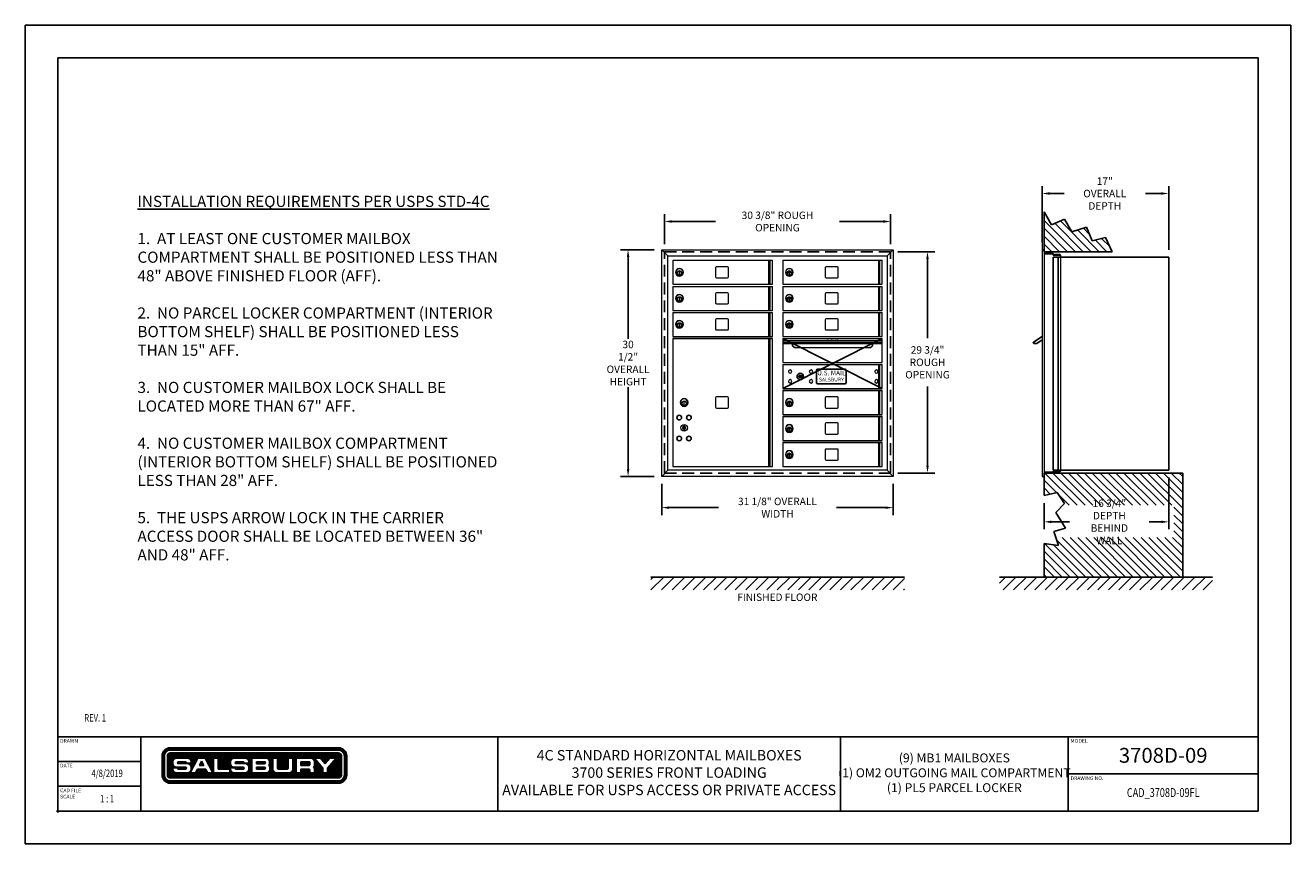
# Model space of a CAD drawing. Units: inches. Extents: x 0 to 170, y 0 to 110.
import ezdxf
from ezdxf.enums import TextEntityAlignment as Align

# ---------------------------------------------------------------- set-up
doc = ezdxf.new("R2010")
doc.units = ezdxf.units.IN
doc.header["$MEASUREMENT"] = 0
doc.header["$PDMODE"] = 2
doc.header["$PDSIZE"] = 0.2
doc.linetypes.add('HIDDEN', pattern=[0.075, 0.05, -0.025])
doc.styles.add('Simplex Italic', font='SIMPLEX.shx', dxfattribs={"oblique": 15, "height": 3})
doc.styles.add('SQUASHED', font='simplex.shx', dxfattribs={"width": 4})
doc.styles.get("Standard").update_dxf_attribs({"font": 'simplex.shx', "width": 0.75})
doc.dimstyles.get("Standard").update_dxf_attribs({"dimtxt": 1, "dimasz": 1, "dimexe": 1, "dimexo": 1, "dimgap": 1, "dimtad": 0, "dimtih": 1, "dimtoh": 1, "dimdec": 3, "dimzin": 0, "dimdsep": 46, "dimlunit": 5, "dimtxsty": 'Standard', "dimcen": 0, "dimadec": 0, "dimazin": 0, "dimtfac": 1, "dimtdec": 3, "dimtofl": 0, "dimtmove": 0, "dimatfit": 3, "dimfxl": 1, "dimfrac": 2, "dimtolj": 1, "dimtzin": 0, "dimarcsym": 0})

# ---------------------------------------------------------------- blocks, each defined once
blk = doc.blocks.new('*D9')
at = {"color": 0, "lineweight": -2, "transparency": 16777216}
for p, q in [((84.5, 79.84), (79.98, 79.84)), ((80.98, 78.84), (80.98, 67.86)), ((80.98, 50.37), (80.98, 61.34)), ((84.5, 49.37), (79.98, 49.37))]:
    blk.add_line(p, q, dxfattribs=at)
at = {"color": 0, "lineweight": -3, "transparency": 16777216}
for points in [[(80.81, 78.84), (81.15, 78.84), (80.98, 79.84)], [(80.81, 50.37), (81.15, 50.37), (80.98, 49.37)]]:
    blk.add_solid(points, dxfattribs=at)
at = {"layer": 'Defpoints', "color": 0, "lineweight": -3, "transparency": 16777216}
for p in [(85.5, 79.84), (80.98, 49.37), (85.5, 49.37)]:
    blk.add_point(p, dxfattribs=at)
at = {"color": 0, "lineweight": -3, "transparency": 16777216, "insert": (80.98, 64.6), "char_height": 1, "attachment_point": 5}
blk.add_mtext('\\A1;30 1/2"\\POVERALL\\PHEIGHT', dxfattribs=at)
blk = doc.blocks.new('*D10')
at = {"color": 0, "lineweight": -2, "transparency": 16777216}
for p, q in [((85.5, 48.37), (85.5, 44.17)), ((116.6, 48.37), (116.6, 44.17)), ((86.5, 45.17), (93.11, 45.17)), ((115.6, 45.17), (109, 45.17))]:
    blk.add_line(p, q, dxfattribs=at)
at = {"color": 0, "lineweight": -3, "transparency": 16777216}
for points in [[(86.5, 45.33), (86.5, 45), (85.5, 45.17)], [(115.6, 45.33), (115.6, 45), (116.6, 45.17)]]:
    blk.add_solid(points, dxfattribs=at)
at = {"layer": 'Defpoints', "color": 0, "lineweight": -3, "transparency": 16777216}
for p in [(85.5, 49.37), (116.6, 49.37), (116.6, 45.17)]:
    blk.add_point(p, dxfattribs=at)
at = {"color": 0, "lineweight": -3, "transparency": 16777216, "insert": (101.05, 45.17), "char_height": 1, "attachment_point": 5}
blk.add_mtext('\\A1;31 1/8" OVERALL WIDTH', dxfattribs=at)
blk = doc.blocks.new('*D11')
at = {"color": 0, "lineweight": -2, "transparency": 16777216}
for p, q in [((85.86, 80.57), (85.86, 84.63)), ((86.86, 83.63), (92.71, 83.63)), ((115.24, 83.63), (109.39, 83.63)), ((116.24, 80.57), (116.24, 84.63))]:
    blk.add_line(p, q, dxfattribs=at)
at = {"color": 0, "lineweight": -3, "transparency": 16777216}
for points in [[(86.86, 83.8), (86.86, 83.46), (85.86, 83.63)], [(115.24, 83.8), (115.24, 83.46), (116.24, 83.63)]]:
    blk.add_solid(points, dxfattribs=at)
at = {"layer": 'Defpoints', "color": 0, "lineweight": -3, "transparency": 16777216}
for p in [(116.24, 83.63), (85.86, 79.57), (116.24, 79.57)]:
    blk.add_point(p, dxfattribs=at)
at = {"color": 0, "lineweight": -3, "transparency": 16777216, "insert": (101.05, 83.63), "char_height": 1, "attachment_point": 5}
blk.add_mtext('\\A1;30 3/8" ROUGH OPENING', dxfattribs=at)
blk = doc.blocks.new('*D12')
at = {"color": 0, "lineweight": -2, "transparency": 16777216}
for p, q in [((117.24, 79.57), (122.21, 79.57)), ((121.21, 78.57), (121.21, 67.96)), ((121.21, 50.82), (121.21, 61.44)), ((117.24, 49.82), (122.21, 49.82))]:
    blk.add_line(p, q, dxfattribs=at)
at = {"color": 0, "lineweight": -3, "transparency": 16777216}
for points in [[(121.04, 78.57), (121.37, 78.57), (121.21, 79.57)], [(121.04, 50.82), (121.37, 50.82), (121.21, 49.82)]]:
    blk.add_solid(points, dxfattribs=at)
at = {"layer": 'Defpoints', "color": 0, "lineweight": -3, "transparency": 16777216}
for p in [(116.24, 79.57), (116.24, 49.82), (121.21, 49.82)]:
    blk.add_point(p, dxfattribs=at)
at = {"color": 0, "lineweight": -3, "transparency": 16777216, "insert": (121.21, 64.7), "char_height": 1, "attachment_point": 5}
blk.add_mtext('\\A1;29 3/4"\\PROUGH\\POPENING', dxfattribs=at)
blk = doc.blocks.new('*D7')
at = {"color": 0, "lineweight": -2, "transparency": 16777216}
for p, q in [((136.6, 80.84), (136.6, 88.39)), ((137.6, 87.39), (139.56, 87.39)), ((152.62, 87.39), (150.49, 87.39)), ((153.62, 79.83), (153.62, 88.39))]:
    blk.add_line(p, q, dxfattribs=at)
at = {"color": 0, "lineweight": -3, "transparency": 16777216}
for points in [[(137.6, 87.56), (137.6, 87.23), (136.6, 87.39)], [(152.62, 87.56), (152.62, 87.23), (153.62, 87.39)]]:
    blk.add_solid(points, dxfattribs=at)
at = {"layer": 'Defpoints', "color": 0, "lineweight": -3, "transparency": 16777216}
for p in [(153.62, 87.39), (136.6, 79.84), (153.62, 78.83)]:
    blk.add_point(p, dxfattribs=at)
at = {"color": 0, "lineweight": -3, "transparency": 16777216, "insert": (145.02, 87.39), "char_height": 1, "attachment_point": 5}
blk.add_mtext('\\A1;17"\\POVERALL DEPTH', dxfattribs=at)
blk = doc.blocks.new('*D8')
at = {"color": 0, "lineweight": -2, "transparency": 16777216}
for p, q in [((153.62, 49.2), (153.62, 42.26)), ((136.86, 45.78), (136.86, 42.26)), ((137.86, 43.26), (140.29, 43.26)), ((152.62, 43.26), (151, 43.26))]:
    blk.add_line(p, q, dxfattribs=at)
at = {"color": 0, "lineweight": -3, "transparency": 16777216}
for points in [[(137.86, 43.43), (137.86, 43.09), (136.86, 43.26)], [(152.62, 43.43), (152.62, 43.09), (153.62, 43.26)]]:
    blk.add_solid(points, dxfattribs=at)
at = {"layer": 'Defpoints', "color": 0, "lineweight": -3, "transparency": 16777216}
for p in [(153.62, 50.2), (136.86, 46.78), (153.62, 43.26)]:
    blk.add_point(p, dxfattribs=at)
at = {"color": 0, "lineweight": -3, "transparency": 16777216, "insert": (145.64, 43.26), "char_height": 1, "attachment_point": 5}
blk.add_mtext('\\A1;16 3/4" DEPTH\\PBEHIND WALL', dxfattribs=at)

msp = doc.modelspace()

# ---------------------------------------------------------------- hatches: boundary and pattern name
at = {"lineweight": -3}
h = msp.add_hatch(dxfattribs=at)
h.set_pattern_fill('ANSI31', color=256, scale=6, angle=90, style=0)
h.set_pattern_definition([(135, (-1592.3547, -332.7179), (-0.5303301, -0.5303301), [])])
h.paths.add_polyline_path([(140.5763, 82.2616), (139.6144, 83.963), (137.8756, 83.1863), (136.865, 84.9246), (136.865, 79.5737), (146.0074, 79.5737), (145.1267, 81.4849), (143.3139, 81.041), (142.574, 82.8534)])
h = msp.add_hatch(dxfattribs=at)
h.set_pattern_fill('ANSI31', color=256, scale=6, angle=90, style=0)
h.set_pattern_definition([(135, (-1592.3547, -308.2179), (-0.5303301, -0.5303301), [])])
h.paths.add_polyline_path([(136.865, 49.8237), (136.865, 49.3667), (136.865, 46.7832), (138.6064, 47.2177), (139.606, 45.739), (139.3722, 45.4891), (154.3008, 45.4891), (154.3008, 41.1512), (138.4392, 41.1512), (138.7877, 40.0885), (136.865, 40.3452), (136.865, 35.8337), (155.5, 35.8337), (155.5, 49.8237)])
h = msp.add_hatch(dxfattribs=at)
h.set_pattern_fill('ANSI31', scale=8, style=0)
h.set_pattern_definition([(45, (-1411.8278, -176.2414), (-0.7071068, 0.7071068), [])])
h.paths.add_polyline_path([(118.1, 34.1233), (118.1, 35.8337), (84.0404, 35.8337), (84.0404, 34.1233)])
h = msp.add_hatch(dxfattribs=at)
h.set_pattern_fill('ANSI31', scale=8, style=0)
h.set_pattern_definition([(45, (-1425.3278, -176.2414), (-0.7071068, 0.7071068), [])])
h.paths.add_polyline_path([(130.865, 35.8337), (130.865, 34.1233), (159.5, 34.1233), (159.5, 35.8337), (153.5, 35.8337), (136.865, 35.8337)])

# ---------------------------------------------------------------- linework, layer by layer
at = {"color": 7}
for p, q in [((170, 110), (0, 110)), ((0, 0), (0, 110)), ((170, 0), (170, 110)), ((165.625, 105.625), (4.375, 105.625)), ((4.375, 4.375), (4.375, 105.625)), ((165.625, 4.375), (165.625, 105.625)), ((15.505, 4.375), (15.505, 14.375)), ((63.5, 4.375), (63.5, 14.375)), ((42.2996, 11.9135), (19.2566, 11.9135)), ((42.1251, 12.0437), (19.4371, 12.0437)), ((19.4733, 12.8999), (42.0829, 12.8999)), ((19.4733, 12.7435), (42.0829, 12.7435)), ((19.4733, 12.5871), (42.0829, 12.5871)), ((19.4733, 12.1961), (42.0829, 12.1961)), ((4.375, 11.045), (15.505, 11.045)), ((18.3785, 9.2245), (18.3785, 11.8051)), ((18.5349, 11.8051), (18.5349, 9.2245)), ((18.6913, 11.8051), (18.6913, 9.2245)), ((19.0823, 11.8051), (19.0823, 9.2245)), ((19.231, 11.8051), (19.231, 9.2245)), ((42.3252, 11.7571), (19.231, 11.7571)), ((42.3252, 11.6007), (19.231, 11.6007)), ((19.9473, 11.4443), (19.231, 11.4443)), ((19.8163, 11.2879), (19.231, 11.2879)), ((19.7554, 11.1315), (19.231, 11.1315)), ((19.7409, 10.9751), (19.231, 10.9751)), ((19.7409, 10.8187), (19.231, 10.8187)), ((19.7492, 10.6623), (19.231, 10.6623)), ((19.7999, 10.5059), (19.231, 10.5059)), ((19.913, 10.3495), (19.231, 10.3495)), ((19.7409, 11.0036), (19.7409, 10.7592)), ((19.8259, 11.0036), (19.8259, 10.7592)), ((20.3147, 11.4923), (21.7809, 11.4923)), ((20.3147, 10.2705), (21.5219, 10.2705)), ((20.5464, 10.8745), (21.529, 10.8745)), ((20.5737, 11.0036), (21.5219, 11.0036)), ((20.5737, 10.7592), (21.7809, 10.7592)), ((21.6441, 10.8814), (21.6441, 10.8374)), ((21.6441, 10.8374), (22.2697, 10.8374)), ((22.0922, 10.7524), (22.3547, 10.7524)), ((23.0711, 11.4443), (22.1483, 11.4443)), ((22.1566, 9.5373), (23.1927, 11.4923)), ((22.6566, 10.6623), (22.2, 10.6623)), ((22.2697, 11.0036), (22.2697, 10.8374)), ((22.2697, 10.2705), (22.2697, 10.0261)), ((22.9882, 11.2879), (22.2793, 11.2879)), ((22.5737, 10.5059), (22.3041, 10.5059)), ((22.9053, 11.1315), (22.3402, 11.1315)), ((22.4908, 10.3495), (22.3492, 10.3495)), ((22.3547, 10.0926), (23.1176, 11.5321)), ((22.3547, 11.0036), (22.3547, 10.7524)), ((22.8224, 10.9751), (22.3547, 10.9751)), ((22.7395, 10.8187), (22.3547, 10.8187)), ((22.3547, 10.2705), (22.3547, 10.0926)), ((23.1927, 11.4923), (24.1702, 11.4923)), ((23.3827, 10.5148), (23.6815, 11.0786)), ((23.3827, 10.5148), (23.9803, 10.5148)), ((23.557, 10.6623), (23.6815, 10.8971)), ((23.8059, 10.6623), (23.557, 10.6623)), ((23.9803, 10.5148), (23.6815, 11.0786)), ((23.8059, 10.6623), (23.6815, 10.8971)), ((25.2064, 9.5373), (24.1702, 11.4923)), ((25.1996, 9.7317), (24.2453, 11.5321)), ((25.1996, 11.4443), (24.2919, 11.4443)), ((25.1996, 11.2879), (24.3748, 11.2879)), ((25.1996, 11.1315), (24.4577, 11.1315)), ((25.1996, 10.9751), (24.5406, 10.9751)), ((25.1996, 10.8187), (24.6235, 10.8187)), ((25.1996, 10.6623), (24.7064, 10.6623)), ((25.1996, 10.5059), (24.7892, 10.5059)), ((25.1996, 10.3495), (24.8721, 10.3495)), ((25.1996, 11.4923), (25.1996, 9.7317)), ((25.2846, 11.4923), (25.2846, 9.5373)), ((25.2846, 11.4923), (25.9102, 11.4923)), ((25.9102, 11.4923), (25.9102, 10.0261)), ((27.6957, 11.4443), (25.9952, 11.4443)), ((25.9952, 11.4443), (25.9952, 10.1931)), ((27.5647, 11.2879), (25.9952, 11.2879)), ((27.5038, 11.1315), (25.9952, 11.1315)), ((27.4893, 10.9751), (25.9952, 10.9751)), ((27.4893, 10.8187), (25.9952, 10.8187)), ((27.4976, 10.6623), (25.9952, 10.6623)), ((27.5483, 10.5059), (25.9952, 10.5059)), ((27.6614, 10.3495), (25.9952, 10.3495)), ((27.4893, 11.0036), (27.4893, 10.7592)), ((27.5743, 11.0036), (27.5743, 10.7592)), ((28.0631, 11.4923), (29.5293, 11.4923)), ((28.0631, 10.2705), (29.2703, 10.2705)), ((28.3221, 11.0036), (29.2703, 11.0036)), ((28.3221, 10.7592), (29.5293, 10.7592)), ((29.2499, 10.9751), (28.3813, 10.9751)), ((29.2648, 10.8187), (28.3813, 10.8187)), ((29.3925, 10.8814), (29.3925, 10.8374)), ((29.3925, 10.8374), (30.0181, 10.8374)), ((29.8406, 10.7524), (30.1031, 10.7524)), ((30.33, 11.4443), (29.8967, 11.4443)), ((30.33, 10.6623), (29.9485, 10.6623)), ((30.0181, 11.0036), (30.0181, 10.8374)), ((30.0181, 10.2705), (30.0181, 10.0261)), ((30.33, 11.2879), (30.0277, 11.2879)), ((30.33, 10.5059), (30.0526, 10.5059)), ((30.33, 11.1315), (30.0886, 11.1315)), ((30.33, 10.3495), (30.0976, 10.3495)), ((30.1031, 11.0036), (30.1031, 10.7524)), ((30.33, 10.9751), (30.1031, 10.9751)), ((30.33, 10.8187), (30.1031, 10.8187)), ((30.1031, 10.2705), (30.1031, 10.0261)), ((30.33, 11.4923), (30.33, 9.5373)), ((30.415, 11.4923), (32.37, 11.4923)), ((30.415, 11.4923), (30.415, 9.5373)), ((30.415, 11.0036), (30.415, 10.7592)), ((31.0406, 11.0231), (31.0406, 10.7494)), ((31.0406, 11.0231), (32.1109, 11.0231)), ((31.0406, 10.7494), (32.1109, 10.7494)), ((31.0406, 10.2802), (31.0406, 10.0065)), ((31.0406, 10.2802), (32.1109, 10.2802)), ((31.1256, 10.9379), (31.1256, 10.8342)), ((32.1257, 10.9379), (31.1256, 10.9379)), ((32.1257, 10.8342), (31.1256, 10.8342)), ((33.1886, 11.4443), (32.6983, 11.4443)), ((32.8196, 11.0036), (32.8196, 10.8374)), ((33.1886, 11.2879), (32.8292, 11.2879)), ((32.8587, 10.2705), (32.8587, 10.0261)), ((33.1886, 10.6623), (32.8772, 10.6623)), ((33.1886, 10.5059), (32.8788, 10.5059)), ((33.1886, 11.1315), (32.8902, 11.1315)), ((33.1886, 10.8187), (32.9043, 10.8187)), ((32.9046, 11.0036), (32.9046, 10.8374)), ((33.1886, 10.9751), (32.9046, 10.9751)), ((33.1886, 10.3495), (32.9369, 10.3495)), ((32.9437, 10.2705), (32.9437, 10.0261)), ((33.1886, 11.4923), (33.1886, 10.0261)), ((33.2736, 11.4923), (33.8992, 11.4923)), ((33.2736, 11.4923), (33.2736, 10.0261)), ((33.8992, 11.4923), (33.8992, 10.1434)), ((33.9842, 11.4923), (33.9842, 10.1434)), ((35.2218, 11.4443), (33.9842, 11.4443)), ((35.2218, 11.2879), (33.9842, 11.2879)), ((35.2218, 11.1315), (33.9842, 11.1315)), ((35.2218, 10.9751), (33.9842, 10.9751)), ((35.2218, 10.8187), (33.9842, 10.8187)), ((35.2218, 10.6623), (33.9842, 10.6623)), ((35.2218, 10.5059), (33.9842, 10.5059)), ((35.2218, 10.3495), (33.9842, 10.3495)), ((35.2218, 11.4923), (35.2218, 10.1434)), ((35.3068, 11.4923), (35.3068, 10.1434)), ((35.9324, 11.4923), (35.3068, 11.4923)), ((35.9324, 11.4923), (35.9324, 10.0261)), ((36.0174, 11.4923), (36.0174, 10.0261)), ((36.3049, 11.4443), (36.0174, 11.4443)), ((36.3049, 11.2879), (36.0174, 11.2879)), ((36.3049, 11.1315), (36.0174, 11.1315)), ((36.3049, 10.9751), (36.0174, 10.9751)), ((36.3049, 10.8187), (36.0174, 10.8187)), ((36.3049, 10.6623), (36.0174, 10.6623)), ((36.3049, 10.5059), (36.0174, 10.5059)), ((36.3049, 10.3495), (36.0174, 10.3495)), ((36.3049, 11.4923), (36.3049, 9.5373)), ((36.3899, 11.4923), (38.3449, 11.4923)), ((36.3899, 11.4923), (36.3899, 9.5373)), ((36.3899, 11.0036), (36.3899, 10.7592)), ((37.0155, 11.0231), (38.0859, 11.0231)), ((37.0155, 11.0231), (37.0155, 10.4953)), ((37.0155, 10.4953), (38.0859, 10.4953)), ((37.1005, 10.9381), (38.0859, 10.9381)), ((37.1005, 10.9381), (37.1005, 10.5803)), ((38.1377, 10.8187), (37.1005, 10.8187)), ((38.1377, 10.6623), (37.1005, 10.6623)), ((37.1005, 10.5803), (38.0859, 10.5803)), ((38.1377, 10.8863), (38.1377, 10.6321)), ((38.2227, 10.8863), (38.2227, 10.6321)), ((39.9021, 10.1312), (38.7695, 11.4366)), ((38.8337, 11.4923), (39.6619, 11.4923)), ((39.9871, 10.1629), (38.8337, 11.4923)), ((38.8337, 11.0036), (38.8337, 10.5234)), ((39.7127, 10.3495), (38.8741, 10.3495)), ((39.0342, 11.1315), (38.9042, 11.1315)), ((39.577, 10.5059), (38.9168, 10.5059)), ((38.9187, 11.0036), (38.9187, 10.5234)), ((39.1699, 10.9751), (38.9187, 10.9751)), ((39.3056, 10.8187), (38.9187, 10.8187)), ((39.4413, 10.6623), (38.9187, 10.6623)), ((40.2999, 10.757), (39.6619, 11.4923)), ((40.2999, 10.8867), (39.7261, 11.548)), ((40.7837, 11.4443), (39.8161, 11.4443)), ((40.648, 11.2879), (39.9518, 11.2879)), ((40.5123, 11.1315), (40.0875, 11.1315)), ((40.3766, 10.9751), (40.2232, 10.9751)), ((40.2999, 10.8867), (40.8737, 11.548)), ((40.2999, 10.757), (40.9379, 11.4923)), ((40.6127, 10.1629), (41.7662, 11.4923)), ((40.6977, 10.1312), (41.837, 11.4443)), ((42.3252, 10.3495), (40.8871, 10.3495)), ((40.9379, 11.4923), (41.7662, 11.4923)), ((42.3252, 10.5059), (41.0228, 10.5059)), ((42.3252, 10.6623), (41.1585, 10.6623)), ((42.3252, 10.8187), (41.2942, 10.8187)), ((42.3252, 10.9751), (41.4299, 10.9751)), ((42.3252, 11.1315), (41.5656, 11.1315)), ((42.3252, 11.2879), (41.7013, 11.2879)), ((42.3252, 11.4443), (41.837, 11.4443)), ((42.3252, 11.8051), (42.3252, 9.2245)), ((42.4739, 11.8051), (42.4739, 9.2245)), ((42.8649, 11.8051), (42.8649, 9.2245)), ((43.0213, 11.8051), (43.0213, 9.2245)), ((43.1777, 9.2245), (43.1777, 11.8051)), ((21.6356, 10.1931), (19.231, 10.1931)), ((19.7409, 10.0367), (19.231, 10.0367)), ((19.7598, 9.8803), (19.231, 9.8803)), ((19.827, 9.7239), (19.231, 9.7239)), ((19.9699, 9.5675), (19.231, 9.5675)), ((42.3252, 9.4111), (19.231, 9.4111)), ((42.3252, 9.2547), (19.231, 9.2547)), ((42.2996, 9.1162), (19.2566, 9.1162)), ((42.1251, 8.986), (19.4371, 8.986)), ((19.4733, 8.8335), (42.0829, 8.8335)), ((19.7409, 10.1923), (19.7409, 10.0261)), ((19.8259, 10.1923), (19.8259, 10.0261)), ((19.8259, 10.1923), (20.4515, 10.1923)), ((20.3147, 9.5373), (21.7809, 9.5373)), ((20.4515, 10.1923), (20.4515, 10.1483)), ((21.5717, 10.0367), (20.5239, 10.0367)), ((20.5737, 10.0261), (21.5219, 10.0261)), ((22.1566, 9.5373), (22.8646, 9.5373)), ((22.8646, 9.5373), (23.1237, 10.0261)), ((22.9397, 9.4975), (23.1426, 9.8803)), ((24.3862, 9.5675), (22.9768, 9.5675)), ((24.3033, 9.7239), (23.0597, 9.7239)), ((23.1237, 10.0261), (24.2393, 10.0261)), ((24.2204, 9.8803), (23.1426, 9.8803)), ((24.4232, 9.4975), (24.2204, 9.8803)), ((24.4983, 9.5373), (24.2393, 10.0261)), ((24.4983, 9.5373), (25.2064, 9.5373)), ((25.1996, 10.1931), (24.955, 10.1931)), ((25.1996, 10.0367), (25.0379, 10.0367)), ((25.2846, 9.5373), (27.484, 9.5373)), ((25.9102, 10.0261), (27.484, 10.0261)), ((27.4976, 10.1931), (25.9952, 10.1931)), ((27.484, 10.0261), (27.484, 9.5373)), ((27.569, 9.7345), (27.569, 9.5373)), ((27.5743, 10.1923), (27.5743, 10.0261)), ((27.5743, 10.1923), (28.1999, 10.1923)), ((28.0631, 9.5373), (29.5293, 9.5373)), ((28.1999, 10.1923), (28.1999, 10.1483)), ((29.3201, 10.0367), (28.2723, 10.0367)), ((28.3221, 10.0261), (29.2703, 10.0261)), ((29.2499, 10.1931), (28.3714, 10.1931)), ((30.33, 9.5675), (29.8741, 9.5675)), ((30.33, 9.7239), (30.017, 9.7239)), ((30.33, 9.8803), (30.0842, 9.8803)), ((30.33, 10.1931), (30.1031, 10.1931)), ((30.33, 10.0367), (30.1031, 10.0367)), ((30.415, 10.1923), (30.415, 10.0261)), ((30.415, 9.5373), (32.37, 9.5373)), ((31.0406, 10.0065), (32.1109, 10.0065)), ((31.1256, 10.1931), (31.1256, 10.0894)), ((32.1257, 10.1931), (31.1256, 10.1931)), ((32.1257, 10.0894), (31.1256, 10.0894)), ((33.4176, 9.5675), (32.7147, 9.5675)), ((33.2747, 9.7239), (32.8577, 9.7239)), ((33.2075, 9.8803), (32.9249, 9.8803)), ((33.1886, 10.1931), (32.9437, 10.1931)), ((33.1886, 10.0367), (32.9437, 10.0367)), ((33.7624, 9.5373), (35.4437, 9.5373)), ((35.2218, 10.1931), (33.9842, 10.1931)), ((34.0361, 10.0915), (35.17, 10.0915)), ((34.0361, 10.0065), (35.17, 10.0065)), ((36.3049, 9.5675), (35.7885, 9.5675)), ((36.3049, 9.7239), (35.9314, 9.7239)), ((36.3049, 9.8803), (35.9986, 9.8803)), ((36.3049, 10.1931), (36.0174, 10.1931)), ((36.3049, 10.0367), (36.0174, 10.0367)), ((36.3899, 10.1923), (36.3899, 10.0261)), ((36.3899, 9.5373), (37.0155, 9.5373)), ((37.0155, 10.0261), (38.0859, 10.0261)), ((37.0155, 10.0261), (37.0155, 9.5373)), ((37.1005, 9.9411), (38.0859, 9.9411)), ((37.1005, 9.9411), (37.1005, 9.5373)), ((38.1377, 9.8803), (37.1005, 9.8803)), ((38.1377, 9.7239), (37.1005, 9.7239)), ((38.1377, 9.5675), (37.1005, 9.5675)), ((38.1377, 9.8892), (38.1377, 9.5373)), ((38.2227, 9.8892), (38.2227, 9.5373)), ((38.2227, 9.5373), (38.8337, 9.5373)), ((38.8337, 9.98), (38.8337, 9.5373)), ((39.8484, 10.1931), (38.8663, 10.1931)), ((39.9021, 10.0367), (38.9152, 10.0367)), ((38.9187, 9.98), (38.9187, 9.5373)), ((39.9021, 9.8803), (38.9187, 9.8803)), ((39.9021, 9.7239), (38.9187, 9.7239)), ((39.9021, 9.5675), (38.9187, 9.5675)), ((39.9021, 9.5373), (39.9021, 10.1312)), ((39.9871, 9.5373), (39.9871, 10.1629)), ((39.9871, 9.5373), (40.6127, 9.5373)), ((40.6127, 9.5373), (40.6127, 10.1629)), ((40.6977, 9.5373), (40.6977, 10.1312)), ((42.3252, 10.0367), (40.6977, 10.0367)), ((42.3252, 9.8803), (40.6977, 9.8803)), ((42.3252, 9.7239), (40.6977, 9.7239)), ((42.3252, 9.5675), (40.6977, 9.5675)), ((42.3252, 10.1931), (40.7514, 10.1931)), ((140.125, 9.375), (165.625, 9.375)), ((4.375, 7.715), (15.505, 7.715)), ((19.4733, 8.4425), (42.0829, 8.4425)), ((19.4733, 8.2861), (42.0829, 8.2861)), ((19.4733, 8.1297), (42.0829, 8.1297)), ((165.625, 4.375), (4.375, 4.375)), ((170, 0), (0, 0))]:
    msp.add_line(p, q, dxfattribs=at)
at = {"color": 7, "linetype": 'Continuous', "lineweight": 15}
for p, q in [((136.6, 83.3367), (136.6, 49.3667)), ((136.865, 83.3367), (136.865, 49.3667)), ((85.504, 49.3667), (85.504, 79.8367)), ((85.504, 79.8367), (116.6, 79.8367)), ((85.504, 79.8367), (86.336, 79.0047)), ((86.336, 50.1987), (86.336, 79.0047)), ((86.336, 79.0047), (115.768, 79.0047)), ((87.007, 78.4137), (87.007, 75.1837)), ((87.007, 78.4137), (100.382, 78.4137)), ((99.8632, 78.4137), (99.8632, 75.1837)), ((100.004, 78.4137), (100.004, 75.1837)), ((100.382, 75.1837), (100.382, 78.4137)), ((101.761, 78.4137), (101.761, 75.1837)), ((101.761, 78.4137), (115.136, 78.4137)), ((114.6172, 78.4137), (114.6172, 75.1837)), ((114.758, 78.4137), (114.758, 75.1837)), ((115.136, 75.1837), (115.136, 78.4137)), ((116.6, 79.8367), (115.768, 79.0047)), ((115.768, 79.0047), (115.768, 50.1987)), ((116.6, 79.8367), (116.6, 49.3667)), ((139.07, 79.1247), (139.07, 50.0787)), ((87.912, 76.7787), (87.852, 76.7787)), ((87.852, 76.7787), (87.852, 76.4787)), ((87.912, 76.4787), (87.912, 76.7787)), ((92.722, 77.4237), (92.722, 76.1737)), ((94.347, 77.5487), (92.847, 77.5487)), ((94.472, 76.1737), (94.472, 77.4237)), ((102.666, 76.7787), (102.606, 76.7787)), ((102.606, 76.7787), (102.606, 76.4787)), ((102.666, 76.4787), (102.666, 76.7787)), ((107.476, 77.4237), (107.476, 76.1737)), ((109.101, 77.5487), (107.601, 77.5487)), ((109.226, 76.1737), (109.226, 77.4237)), ((87.007, 75.1837), (100.382, 75.1837)), ((87.007, 74.9137), (87.007, 71.6837)), ((87.007, 74.9137), (100.382, 74.9137)), ((87.852, 76.4787), (87.912, 76.4787)), ((92.847, 76.0487), (94.347, 76.0487)), ((99.8632, 74.9137), (99.8632, 71.6837)), ((100.004, 74.9137), (100.004, 71.6837)), ((100.382, 71.6837), (100.382, 74.9137)), ((101.761, 75.1837), (115.136, 75.1837)), ((101.761, 74.9137), (115.136, 74.9137)), ((101.761, 74.9137), (101.761, 71.6837)), ((102.606, 76.4787), (102.666, 76.4787)), ((107.601, 76.0487), (109.101, 76.0487)), ((114.6172, 74.9137), (114.6172, 71.6837)), ((114.758, 74.9137), (114.758, 71.6837)), ((115.136, 71.6837), (115.136, 74.9137)), ((87.912, 73.2787), (87.852, 73.2787)), ((87.852, 73.2787), (87.852, 72.9787)), ((87.912, 72.9787), (87.912, 73.2787)), ((92.722, 73.9237), (92.722, 72.6737)), ((94.347, 74.0487), (92.847, 74.0487)), ((94.472, 72.6737), (94.472, 73.9237)), ((102.606, 73.2787), (102.606, 72.9787)), ((102.666, 73.2787), (102.606, 73.2787)), ((102.666, 72.9787), (102.666, 73.2787)), ((107.476, 73.9237), (107.476, 72.6737)), ((109.101, 74.0487), (107.601, 74.0487)), ((109.226, 72.6737), (109.226, 73.9237)), ((87.007, 71.6837), (100.382, 71.6837)), ((87.007, 71.4137), (100.382, 71.4137)), ((87.007, 71.4137), (87.007, 68.1837)), ((87.852, 72.9787), (87.912, 72.9787)), ((92.847, 72.5487), (94.347, 72.5487)), ((99.8632, 71.4137), (99.8632, 68.1837)), ((100.004, 71.4137), (100.004, 68.1837)), ((100.382, 68.1837), (100.382, 71.4137)), ((101.761, 71.6837), (115.136, 71.6837)), ((101.761, 71.4137), (101.761, 68.1837)), ((101.761, 71.4137), (115.136, 71.4137)), ((102.606, 72.9787), (102.666, 72.9787)), ((107.601, 72.5487), (109.101, 72.5487)), ((114.6172, 71.4137), (114.6172, 68.1837)), ((114.758, 71.4137), (114.758, 68.1837)), ((115.136, 68.1837), (115.136, 71.4137)), ((87.852, 69.7787), (87.852, 69.4787)), ((87.912, 69.7787), (87.852, 69.7787)), ((87.912, 69.4787), (87.912, 69.7787)), ((92.722, 70.4237), (92.722, 69.1737)), ((94.347, 70.5487), (92.847, 70.5487)), ((94.472, 69.1737), (94.472, 70.4237)), ((102.666, 69.7787), (102.606, 69.7787)), ((102.606, 69.7787), (102.606, 69.4787)), ((102.666, 69.4787), (102.666, 69.7787)), ((107.476, 70.4237), (107.476, 69.1737)), ((109.101, 70.5487), (107.601, 70.5487)), ((109.226, 69.1737), (109.226, 70.4237)), ((87.007, 68.1837), (100.382, 68.1837)), ((87.852, 69.4787), (87.912, 69.4787)), ((92.847, 69.0487), (94.347, 69.0487)), ((101.761, 68.1837), (115.136, 68.1837)), ((102.606, 69.4787), (102.666, 69.4787)), ((107.601, 69.0487), (109.101, 69.0487)), ((87.007, 67.9137), (87.007, 50.6837)), ((99.8632, 67.9137), (99.8632, 50.6837)), ((100.004, 67.9137), (100.004, 50.6837)), ((100.382, 50.6837), (100.382, 67.9137)), ((101.761, 67.9137), (101.761, 64.6837)), ((115.136, 64.6837), (115.136, 67.9137)), ((101.761, 64.4137), (101.761, 61.1837)), ((101.761, 64.4137), (115.136, 64.4137)), ((114.6172, 64.4137), (114.6172, 61.1837)), ((114.758, 64.4137), (114.758, 61.1837)), ((115.136, 61.1837), (115.136, 64.4137)), ((92.722, 59.9237), (92.722, 58.6737)), ((94.347, 60.0487), (92.847, 60.0487)), ((94.472, 58.6737), (94.472, 59.9237)), ((101.761, 61.1837), (115.136, 61.1837)), ((101.761, 60.9137), (115.136, 60.9137)), ((101.761, 60.9137), (101.761, 57.6837)), ((107.476, 59.9237), (107.476, 58.6737)), ((109.101, 60.0487), (107.601, 60.0487)), ((109.226, 58.6737), (109.226, 59.9237)), ((114.6172, 60.9137), (114.6172, 57.6837)), ((114.758, 60.9137), (114.758, 57.6837)), ((115.136, 57.6837), (115.136, 60.9137)), ((88.537, 59.2787), (88.477, 59.2787)), ((88.477, 59.2787), (88.477, 58.9787)), ((88.477, 58.9787), (88.537, 58.9787)), ((88.537, 58.9787), (88.537, 59.2787)), ((92.847, 58.5487), (94.347, 58.5487)), ((102.606, 59.2787), (102.606, 58.9787)), ((102.666, 59.2787), (102.606, 59.2787)), ((102.606, 58.9787), (102.666, 58.9787)), ((102.666, 58.9787), (102.666, 59.2787)), ((107.601, 58.5487), (109.101, 58.5487)), ((101.761, 57.6837), (115.136, 57.6837)), ((101.761, 57.4137), (115.136, 57.4137)), ((101.761, 57.4137), (101.761, 54.1837)), ((107.476, 56.4237), (107.476, 55.1737)), ((109.101, 56.5487), (107.601, 56.5487)), ((109.226, 55.1737), (109.226, 56.4237)), ((114.6172, 57.4137), (114.6172, 54.1837)), ((114.758, 57.4137), (114.758, 54.1837)), ((115.136, 54.1837), (115.136, 57.4137)), ((102.666, 55.7787), (102.606, 55.7787)), ((102.606, 55.7787), (102.606, 55.4787)), ((102.606, 55.4787), (102.666, 55.4787)), ((102.666, 55.4787), (102.666, 55.7787)), ((107.601, 55.0487), (109.101, 55.0487)), ((101.761, 54.1837), (115.136, 54.1837)), ((101.761, 53.9137), (101.761, 50.6837)), ((101.761, 53.9137), (115.136, 53.9137)), ((107.476, 52.9237), (107.476, 51.6737)), ((109.101, 53.0487), (107.601, 53.0487)), ((109.226, 51.6737), (109.226, 52.9237)), ((114.6172, 53.9137), (114.6172, 50.6837)), ((114.758, 53.9137), (114.758, 50.6837)), ((115.136, 50.6837), (115.136, 53.9137)), ((102.666, 52.2787), (102.606, 52.2787)), ((102.606, 52.2787), (102.606, 51.9787)), ((102.606, 51.9787), (102.666, 51.9787)), ((102.666, 51.9787), (102.666, 52.2787)), ((107.601, 51.5487), (109.101, 51.5487)), ((85.504, 49.3667), (86.336, 50.1987)), ((116.6, 49.3667), (85.504, 49.3667)), ((115.768, 50.1987), (86.336, 50.1987)), ((87.007, 50.6837), (100.382, 50.6837)), ((101.761, 50.6837), (115.136, 50.6837)), ((116.6, 49.3667), (115.768, 50.1987))]:
    msp.add_line(p, q, dxfattribs=at)
at = {"color": 7, "lineweight": -3}
for p, q in [((136.865, 84.9246), (137.8756, 83.1863)), ((136.865, 79.5737), (136.865, 84.9246)), ((137.8756, 83.1863), (139.6144, 83.963)), ((139.6144, 83.963), (140.5763, 82.2616)), ((140.5763, 82.2616), (142.574, 82.8534)), ((142.574, 82.8534), (143.3139, 81.041)), ((143.3139, 81.041), (145.1267, 81.4849)), ((145.1267, 81.4849), (146.0074, 79.5737)), ((136.6, 79.8367), (136.865, 79.8367)), ((136.865, 79.5737), (146.0074, 79.5737)), ((136.865, 79.2687), (137.95, 79.2687)), ((137.07, 79.3327), (137.07, 79.2687)), ((137.93, 79.3327), (137.07, 79.3327)), ((137.93, 79.2687), (137.93, 79.3327)), ((137.95, 79.3367), (138.07, 79.3367)), ((137.95, 79.3367), (137.95, 79.2687)), ((138.07, 79.3367), (138.07, 79.1247)), ((138.07, 79.1247), (139.07, 79.1247)), ((138.07, 50.1987), (138.07, 78.8337)), ((138.07, 78.8337), (153.625, 78.8337)), ((139.05, 79.1887), (138.19, 79.1887)), ((138.19, 79.1887), (138.19, 79.1247)), ((138.77, 50.1987), (138.77, 78.8337)), ((139.05, 79.1247), (139.05, 79.1887)), ((153.625, 78.8337), (153.625, 50.1987)), ((136.6, 49.3667), (136.865, 49.3667)), ((136.865, 49.9347), (137.95, 49.9347)), ((136.865, 49.8237), (155.5, 49.8237)), ((136.865, 49.8237), (136.865, 46.7832)), ((137.07, 49.8707), (137.07, 49.9347)), ((137.93, 49.8707), (137.07, 49.8707)), ((137.93, 49.9347), (137.93, 49.8707)), ((137.95, 49.8667), (137.95, 49.9347)), ((137.95, 49.8667), (138.07, 49.8667)), ((153.625, 50.1987), (138.07, 50.1987)), ((138.07, 50.1987), (139.07, 50.1987)), ((138.07, 49.8667), (138.07, 50.0787)), ((138.07, 50.0787), (139.07, 50.0787)), ((138.19, 50.0147), (138.19, 50.0787)), ((139.05, 50.0147), (138.19, 50.0147)), ((139.05, 50.0787), (139.05, 50.0147)), ((155.5, 49.8237), (155.5, 35.8337)), ((136.865, 40.3452), (136.865, 35.8337)), ((84.0404, 35.8337), (118.1, 35.8337)), ((136.865, 35.8337), (130.865, 35.8337)), ((136.865, 35.8337), (155.5, 35.8337)), ((155.5, 35.8337), (159.5, 35.8337))]:
    msp.add_line(p, q, dxfattribs=at)
at = {"color": 7, "linetype": 'HIDDEN', "lineweight": -3, "ltscale": 32}
for p, q in [((85.8645, 79.5737), (116.2395, 79.5737)), ((85.8645, 49.8237), (85.8645, 79.5737)), ((116.2395, 49.8237), (116.2395, 79.5737)), ((85.8645, 49.8237), (116.2395, 49.8237))]:
    msp.add_line(p, q, dxfattribs=at)
at = {"lineweight": -3}
for p, q in [((136.6, 68.1837), (135.4521, 67.4083)), ((87.007, 67.9137), (100.382, 67.9137)), ((115.136, 67.9137), (101.761, 61.1837)), ((101.761, 67.9137), (115.136, 61.1837)), ((135.8784, 67.2437), (135.5025, 67.2437)), ((136.6, 67.7312), (135.8784, 67.2437)), ((106.289, 63.5987), (106.289, 61.9987)), ((110.089, 63.7987), (106.489, 63.7987)), ((110.289, 61.9987), (110.289, 63.5987)), ((103.6835, 62.7987), (104.5585, 62.7987)), ((106.489, 61.7987), (110.089, 61.7987)), ((101.761, 60.9137), (115.136, 60.9137)), ((88.507, 56.3362), (88.507, 55.4612)), ((101.761, 57.4137), (115.136, 57.4137)), ((101.761, 53.9137), (115.136, 53.9137)), ((136.865, 46.7832), (138.6064, 47.2177)), ((138.6064, 47.2177), (139.606, 45.739)), ((139.606, 45.739), (138.4465, 44.5001)), ((138.4465, 44.5001), (139.7259, 42.422)), ((139.7259, 42.422), (138.1666, 41.9824)), ((138.1666, 41.9824), (138.7877, 40.0885)), ((138.7877, 40.0885), (136.865, 40.3452)), ((4.375, 14.375), (15.505, 14.375)), ((15.505, 14.375), (63.5, 14.375)), ((63.5, 14.375), (109.5, 14.375)), ((109.5, 14.375), (109.5, 4.375)), ((140.125, 14.375), (109.5, 14.375)), ((140.125, 14.375), (140.125, 4.375)), ((140.125, 14.375), (165.625, 14.375))]:
    msp.add_line(p, q, dxfattribs=at)
at = {"linetype": 'Continuous', "lineweight": 15}
for p, q in [((101.761, 67.9137), (115.136, 67.9137)), ((101.761, 67.6137), (115.1362, 67.6137)), ((101.761, 67.4237), (115.1362, 67.4237)), ((101.761, 67.2437), (115.1362, 67.2437)), ((103.4637, 66.6837), (113.4337, 66.6837)), ((101.761, 64.6837), (115.136, 64.6837))]:
    msp.add_line(p, q, dxfattribs=at)
at = {"color": 7, "linetype": 'Continuous', "lineweight": 15, "extrusion": (1.83338e-14, 6.74315e-15, -1)}
for centre, radius in [((-87.882, 76.7987), 0.525), ((-87.882, 76.7987), 0.485), ((-87.882, 76.6787), 0.3), ((-87.882, 73.2987), 0.525), ((-87.882, 73.2987), 0.485), ((-87.882, 73.1787), 0.3), ((-87.882, 69.7987), 0.525), ((-87.882, 69.7987), 0.485), ((-87.882, 69.6787), 0.3)]:
    msp.add_circle(centre, radius, dxfattribs=at)
at = {"color": 7, "linetype": 'Continuous', "lineweight": 15}
for centre, radius in [((87.882, 76.6787), 0.31), ((87.882, 76.6787), 0.285), ((102.636, 76.6787), 0.31), ((102.636, 76.6787), 0.285), ((87.882, 73.1787), 0.31), ((87.882, 73.1787), 0.285), ((102.636, 73.1787), 0.31), ((102.636, 73.1787), 0.285), ((87.882, 69.6787), 0.31), ((87.882, 69.6787), 0.285), ((102.636, 69.6787), 0.31), ((102.636, 69.6787), 0.285), ((88.507, 59.1787), 0.31), ((88.507, 59.1787), 0.285), ((102.636, 59.1787), 0.31), ((102.636, 59.1787), 0.285), ((88.507, 55.8987), 0.4375), ((102.636, 55.6787), 0.31), ((102.636, 55.6787), 0.285), ((102.636, 52.1787), 0.31), ((102.636, 52.1787), 0.285)]:
    msp.add_circle(centre, radius, dxfattribs=at)
at = {"color": 7, "linetype": 'Continuous', "lineweight": 15, "extrusion": (5.68252e-15, 4.67765e-15, -1)}
for centre, radius in [((-102.636, 76.7987), 0.525), ((-102.636, 76.7987), 0.485), ((-102.636, 76.6787), 0.3), ((-102.636, 73.2987), 0.525), ((-102.636, 73.2987), 0.485), ((-102.636, 73.1787), 0.3), ((-102.636, 69.7987), 0.525), ((-102.636, 69.7987), 0.485), ((-102.636, 69.6787), 0.3), ((-102.636, 59.2987), 0.525), ((-102.636, 59.2987), 0.485), ((-102.636, 59.1787), 0.3), ((-102.636, 55.7987), 0.525), ((-102.636, 55.7987), 0.485), ((-102.636, 55.6787), 0.3), ((-102.636, 52.2987), 0.525), ((-102.636, 52.2987), 0.485), ((-102.636, 52.1787), 0.3)]:
    msp.add_circle(centre, radius, dxfattribs=at)
at = {"color": 7, "linetype": 'Continuous', "lineweight": 15, "extrusion": (1.09534e-15, 5.8752e-15, -1)}
for centre in [(-102.746, 63.4547), (-105.559, 63.4547), (-102.746, 62.1427), (-105.559, 62.1427)]:
    msp.add_circle(centre, 0.23, dxfattribs=at)
at = {"lineweight": -3}
for centre, radius in [((104.121, 62.7987), 0.4375), ((104.121, 62.7987), 0.1875), ((88.507, 55.8987), 0.1875)]:
    msp.add_circle(centre, radius, dxfattribs=at)
at = {"color": 7, "linetype": 'Continuous', "lineweight": 15, "extrusion": (9.67756e-16, 5.8504e-15, -1)}
for centre in [(-114.341, 63.4547), (-114.341, 62.1427)]:
    msp.add_circle(centre, 0.23, dxfattribs=at)
at = {"color": 7, "linetype": 'Continuous', "lineweight": 15, "extrusion": (5.3509e-15, 5.31746e-15, -1)}
for centre, radius in [((-88.507, 59.2987), 0.525), ((-88.507, 59.2987), 0.485), ((-88.507, 59.1787), 0.3)]:
    msp.add_circle(centre, radius, dxfattribs=at)
at = {"color": 7, "lineweight": -3}
for centre in [(87.8488, 57.2737), (89.1613, 57.2737), (87.8488, 54.4612), (89.1613, 54.4612)]:
    msp.add_circle(centre, 0.3125, dxfattribs=at)
at = {"color": 7, "linetype": 'Continuous', "lineweight": 15}
for centre, start, end in [((92.847, 77.4237), 90, 180), ((94.347, 77.4237), 0, 90), ((107.601, 77.4237), 90, 180), ((109.101, 77.4237), 0, 90), ((92.847, 76.1737), 180, 270), ((94.347, 76.1737), 270, 360), ((107.601, 76.1737), 180, 270), ((109.101, 76.1737), 270, 360), ((92.847, 73.9237), 90, 180), ((94.347, 73.9237), 0, 90), ((107.601, 73.9237), 90, 180), ((109.101, 73.9237), 0, 90), ((92.847, 72.6737), 180, 270), ((94.347, 72.6737), 270, 360), ((107.601, 72.6737), 180, 270), ((109.101, 72.6737), 270, 360), ((92.847, 70.4237), 90, 180), ((94.347, 70.4237), 0, 90), ((107.601, 70.4237), 90, 180), ((109.101, 70.4237), 0, 90), ((92.847, 69.1737), 180, 270), ((94.347, 69.1737), 270, 360), ((107.601, 69.1737), 180, 270), ((109.101, 69.1737), 270, 360), ((92.847, 59.9237), 90, 180), ((94.347, 59.9237), 0, 90), ((107.601, 59.9237), 90, 180), ((109.101, 59.9237), 0, 90), ((92.847, 58.6737), 180, 270), ((94.347, 58.6737), 270, 360), ((107.601, 58.6737), 180, 270), ((109.101, 58.6737), 270, 360), ((107.601, 56.4237), 90, 180), ((109.101, 56.4237), 0, 90), ((107.601, 55.1737), 180, 270), ((109.101, 55.1737), 270, 360), ((107.601, 52.9237), 90, 180), ((109.101, 52.9237), 0, 90), ((107.601, 51.6737), 180, 270), ((109.101, 51.6737), 270, 360)]:
    msp.add_arc(centre, 0.125, start, end, dxfattribs=at)
at = {"lineweight": -3}
for centre, radius, start, end in [((103.4637, 67.0737), 0.39, 154.157587, 270), ((113.4337, 67.0737), 0.39, 270, 25.842413), ((135.5025, 67.3337), 0.09, 124.040027, 270), ((106.489, 63.5987), 0.2, 90, 180), ((110.089, 63.5987), 0.2, 0, 90), ((106.489, 61.9987), 0.2, 180, 270), ((110.089, 61.9987), 0.2, 270, 0)]:
    msp.add_arc(centre, radius, start, end, dxfattribs=at)
at = {"color": 7}
for centre, radius, start, end in [((19.4733, 11.8051), 1.0948, 90, 180), ((19.4733, 11.8051), 0.9384, 90, 180), ((19.4733, 11.8051), 0.782, 90, 180), ((19.4733, 11.8051), 0.391, 90, 180), ((19.4733, 11.8051), 0.2422, 90, 180), ((42.0829, 11.8051), 1.0948, 0, 90), ((42.0829, 11.8051), 0.9384, 0, 90), ((42.0829, 11.8051), 0.782, 0, 90), ((42.0829, 11.8051), 0.391, 0, 90), ((42.0829, 11.8051), 0.2422, 0, 90), ((20.3147, 11.0036), 0.5737, 90, 180), ((20.3147, 10.7592), 0.5737, 180, 270), ((20.3147, 11.0036), 0.4888, 90, 180), ((20.3147, 10.7592), 0.4888, 180, 270), ((20.5737, 10.8814), 0.1222, 90, 270), ((21.5219, 10.8814), 0.1222, 0, 90), ((21.5219, 10.1483), 0.1222, 270, 90), ((21.7809, 11.0036), 0.5737, 0, 90), ((21.7809, 11.0036), 0.4888, 0, 90), ((21.7809, 10.2705), 0.4888, 0, 90), ((21.7809, 10.2705), 0.5737, 0, 57.14012), ((28.0631, 11.0036), 0.5737, 90, 180), ((28.0631, 10.7592), 0.5737, 180, 225.57125), ((28.0631, 11.0036), 0.4888, 90, 180), ((28.0631, 10.7592), 0.4888, 180, 270), ((28.3221, 10.8814), 0.1222, 90, 270), ((29.2703, 10.8814), 0.1222, 0, 90), ((29.2703, 10.1483), 0.1222, 270, 90), ((29.5293, 11.0036), 0.5737, 0, 90), ((29.5293, 11.0036), 0.4888, 0, 90), ((29.5293, 10.2705), 0.4888, 0, 90), ((29.5293, 10.2705), 0.5737, 0, 57.14012), ((32.1109, 10.8863), 0.1368, 270, 90), ((32.1109, 10.8882), 0.0519, 270, 90), ((32.1109, 10.1434), 0.1368, 270, 90), ((32.3309, 11.0036), 0.5737, 0, 90), ((32.3309, 11.0036), 0.4888, 0, 90), ((32.3309, 10.8374), 0.4888, 324.549457, 0), ((32.4841, 10.2705), 0.3746, 0, 49.173667), ((32.3309, 10.8374), 0.5737, 331.746328, 0), ((32.4841, 10.2705), 0.4596, 0, 39.985464), ((38.0859, 10.8863), 0.1368, 0, 90), ((38.0859, 10.8863), 0.0519, 0, 90), ((38.0859, 10.6321), 0.0519, 270, 0), ((38.0859, 10.6321), 0.1368, 270, 0), ((38.3449, 11.0036), 0.5737, 0, 90), ((38.3449, 11.0036), 0.4888, 0, 90), ((38.459, 10.547), 0.3746, 310.826333, 0), ((38.459, 9.98), 0.3746, 0, 49.173667), ((38.459, 10.547), 0.4596, 321.920384, 0), ((38.459, 9.98), 0.4596, 0, 38.079616), ((19.4733, 9.2245), 1.0948, 180, 270), ((19.4733, 9.2245), 0.9384, 180, 270), ((19.4733, 9.2245), 0.782, 180, 270), ((19.4733, 9.2245), 0.391, 180, 270), ((19.4733, 9.2245), 0.2422, 180, 270), ((20.3147, 10.0261), 0.5737, 180, 270), ((20.3147, 10.0261), 0.4888, 180, 270), ((20.5737, 10.1483), 0.1222, 180, 270), ((21.7809, 10.0261), 0.4888, 270, 0), ((28.0631, 10.0261), 0.5737, 210.545917, 270), ((28.0631, 10.0261), 0.4888, 180, 270), ((28.3221, 10.1483), 0.1222, 180, 270), ((29.5293, 10.0261), 0.4888, 270, 0), ((29.5293, 10.0261), 0.5737, 270, 0), ((32.1109, 10.1434), 0.0519, 270, 90), ((32.37, 10.0261), 0.4888, 270, 0), ((32.37, 10.0261), 0.5737, 270, 0), ((33.7624, 10.0261), 0.5737, 180, 270), ((33.7624, 10.0261), 0.4888, 180, 270), ((34.0361, 10.1434), 0.1368, 180, 270), ((34.0361, 10.1434), 0.0519, 180, 270), ((35.17, 10.1434), 0.0519, 270, 0), ((35.17, 10.1434), 0.1368, 270, 0), ((35.4437, 10.0261), 0.4888, 270, 0), ((35.4437, 10.0261), 0.5737, 270, 0), ((38.0859, 9.8892), 0.1368, 0, 90), ((38.0859, 9.8892), 0.0519, 0, 90), ((42.0829, 9.2245), 0.391, 270, 0), ((42.0829, 9.2245), 0.782, 270, 0), ((42.0829, 9.2245), 0.2422, 270, 0), ((42.0829, 9.2245), 0.9384, 270, 0), ((42.0829, 9.2245), 1.0948, 270, 0)]:
    msp.add_arc(centre, radius, start, end, dxfattribs=at)
at = {"color": 7, "lineweight": -3}
for p in [(102.636, 76.7987), (102.636, 73.2987), (102.636, 69.7987), (102.636, 59.2987), (102.636, 55.7987), (102.636, 52.2987)]:
    msp.add_point(p, dxfattribs=at)
at = {"lineweight": -3}
msp.add_point((4.375, 4.375), dxfattribs=at)

# ---------------------------------------------------------------- texts
at = {"color": 7, "width": 0.75}
for s, height, p in [('REV. 1', 1, (9.3872, 16.9131)), ('4/8/2019', 1, (10.9896, 9.4599)), ('CAD_3708D-09FL', 1.2, (152.875, 6.875)), ('1 : 1', 1, (10.9912, 6.05))]:
    msp.add_text(s, height=height, dxfattribs=at).set_placement(p, align=Align.MIDDLE_CENTER)
at = {"color": 7, "style": 'Simplex Italic', "oblique": 15}
for s, p in [('DRAWN', (4.675, 14.075)), ('MODEL', (140.425, 14.075)), ('DATE', (4.675, 10.745)), ('DRAWING NO.', (140.425, 9.065))]:
    msp.add_text(s, height=0.5, dxfattribs=at).set_placement(p, align=Align.TOP_LEFT)
at = {"color": 7, "insert": (15.0714, 87.0834), "char_height": 1.5, "width": 48.496496, "attachment_point": 1}
msp.add_mtext('{\\LINSTALLATION REQUIREMENTS PER USPS STD-4C}\\P\\P1.  AT LEAST ONE CUSTOMER MAILBOX COMPARTMENT SHALL BE POSITIONED LESS THAN 48" ABOVE FINISHED FLOOR (AFF).\\P\\P2.  NO PARCEL LOCKER COMPARTMENT (INTERIOR BOTTOM SHELF) SHALL BE POSITIONED LESS THAN 15" AFF.\\P\\P3.  NO CUSTOMER MAILBOX LOCK SHALL BE LOCATED MORE THAN 67" AFF.\\P\\P4.  NO CUSTOMER MAILBOX COMPARTMENT (INTERIOR BOTTOM SHELF) SHALL BE POSITIONED LESS THAN 28" AFF.\\P\\P5.  THE USPS ARROW LOCK IN THE CARRIER ACCESS DOOR SHALL BE LOCATED BETWEEN 36" AND 48" AFF.', dxfattribs=at)
at = {"lineweight": -3, "insert": (108.4487, 67.7637), "char_height": 0.15, "width": 8, "attachment_point": 5, "style": 'SQUASHED'}
msp.add_mtext('OUTGOING MAIL', dxfattribs=at)
at = {"lineweight": -3, "attachment_point": 5}
for s, insert, char_height, width in [('U.S. MAIL', (108.289, 63.1828), 0.64, 5.611748), ('SALSBURY', (108.289, 62.3136), 0.5, 5.611748), ('4C STANDARD HORIZONTAL MAILBOXES\\P3700 SERIES FRONT LOADING\\PAVAILABLE FOR USPS ACCESS OR PRIVATE ACCESS                                                    ', (86.5, 9.375), 1.4, 55.324242), ('(9) MB1 MAILBOXES\\P(1) OM2 OUTGOING MAIL COMPARTMENT\\P(1) PL5 PARCEL LOCKER                                                 ', (124.8125, 9.375), 1.2, 32.585839)]:
    msp.add_mtext(s, dxfattribs=dict(at, insert=insert, char_height=char_height, width=width))
at = {"color": 7, "lineweight": -3}
for s, insert, char_height, width, attachment_point in [('FINISHED FLOOR', (95.6415, 33.6275), 1, 19.392164, 1), ('3708D-09', (152.875, 12.875), 2, 15.53206, 2)]:
    msp.add_mtext(s, dxfattribs=dict(at, insert=insert, char_height=char_height, width=width, attachment_point=attachment_point))
at = {"color": 7, "lineweight": -3, "insert": (4.675, 7.415), "char_height": 0.5, "width": 6.133886, "attachment_point": 1, "style": 'Simplex Italic'}
msp.add_mtext('CAD FILE\\PSCALE', dxfattribs=at)

# ---------------------------------------------------------------- dimensions: what is measured, and where the dimension line sits
at = {"lineweight": -3}
dim = msp.add_linear_dim(base=(153.625, 87.3935), p1=(136.6, 79.8367), p2=(153.625, 78.8337), text='<>\\POVERALL DEPTH', dimstyle='Standard', override={"dimpost": '"'}, dxfattribs=at)
dim.commit()
dim.dimension.update_dxf_attribs({"geometry": '*D7', "text_midpoint": (145.0239, 87.3935), "dimtype": 160})
at = {"color": 7, "lineweight": -3}
for base, p1, p2, text, picture, middle in [((116.2395, 83.629), (85.8645, 79.5737), (116.2395, 79.5737), '<> ROUGH OPENING', '*D11', (101.052, 83.629)), ((116.6, 45.1681), (85.504, 49.3667), (116.6, 49.3667), '<> OVERALL WIDTH', '*D10', (101.052, 45.1681))]:
    dim = msp.add_linear_dim(base=base, p1=p1, p2=p2, text=text, dimstyle='Standard', override={"dimpost": '"'}, dxfattribs=at)
    dim.commit()
    dim.dimension.update_dxf_attribs({"geometry": picture, "text_midpoint": middle})
for base, p1, p2, text, picture, middle in [((80.981, 49.3667), (85.504, 79.8367), (85.504, 49.3667), '<>\\POVERALL\\PHEIGHT', '*D9', (80.981, 64.6017)), ((121.2082, 49.8237), (116.2395, 79.5737), (116.2395, 49.8237), '<>\\PROUGH\\POPENING', '*D12', (121.2082, 64.6987))]:
    dim = msp.add_linear_dim(base=base, p1=p1, p2=p2, angle=90, text=text, dimstyle='Standard', override={"dimpost": '"'}, dxfattribs=at)
    dim.commit()
    dim.dimension.update_dxf_attribs({"geometry": picture, "text_midpoint": middle})
dim = msp.add_linear_dim(base=(153.625, 43.2612), p1=(136.865, 46.7832), p2=(153.625, 50.1987), text='<> DEPTH\\PBEHIND WALL', dimstyle='Standard', override={"dimpost": '"'}, dxfattribs=at)
dim.commit()
dim.dimension.update_dxf_attribs({"geometry": '*D8', "text_midpoint": (145.6433, 43.2612), "dimtype": 160})

doc.saveas('drawing.dxf')
